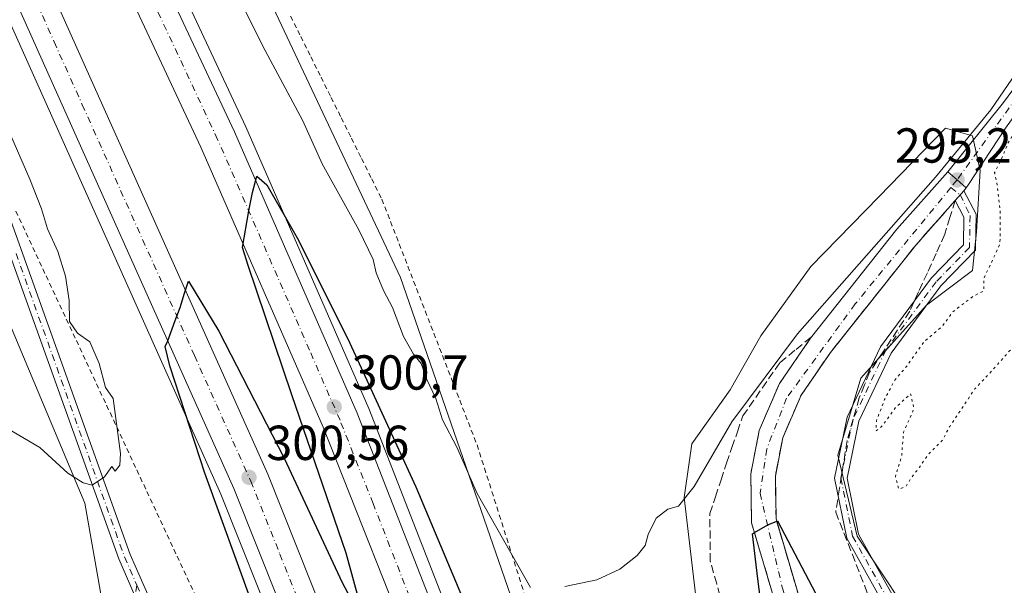
# Model space of a CAD drawing. Units: metres. Extents: x 604800 to 608271, y 4678324 to 4680689.
# Drawn here: x 607832 to 608033, y 4678941 to 4679056 of the extents above; entities that cross this region are included whole.
import ezdxf

# ---------------------------------------------------------------- set-up
doc = ezdxf.new("R2010")
doc.units = ezdxf.units.M
doc.header["$MEASUREMENT"] = 0
for name, pattern in [('DGN Style 2', [1.6480167562047852, 0.988810053722871, -0.6592067024819142]), ('DGN Style 3', [2.307223458686699, 1.648016756204785, -0.6592067024819142]), ('DGN Style 4', [2.6384748266838614, 1.318413404963828, -0.6592067024819142, 0.001648016756204785, -0.6592067024819142]), ('DGN Style 5', [1.1536117293433497, 0.4944050268614355, -0.6592067024819142])]:
    doc.linetypes.add(name, pattern=pattern)
for name, color, linetype, lineweight in [('Alambrada', 7, 'DGN Style 2', 0), ('Arcén (en calzada doble)', 91, 'Continuous', 13), ('Camino eje', 30, 'DGN Style 4', 13), ('Carretera de calzada doble Cxs', 1, 'Continuous', 13), ('Carretera de calzada doble eje', 1, 'DGN Style 4', 0), ('Cultivos herbáceos CxS', 92, 'Continuous', 0), ('Curva de nivel maestra', 30, 'Continuous', 30), ('Curva de nivel normal', 30, 'Continuous', 0), ('Curva de nivel normal depresión', 30, 'DGN Style 5', 0), ('Matorral CxS', 135, 'Continuous', 0), ('Núcleo urbano CxS', 7, 'Continuous', 0), ('Pista no pavimentada Cxs', 111, 'Continuous', 0), ('Pista no pavimentada eje', 91, 'DGN Style 4', 0), ('Pista pavimentada Cxs', 135, 'Continuous', 0), ('Pista pavimentada eje', 135, 'DGN Style 4', 0), ('Punto de cota en terreno', 7, 'Continuous', 0), ('Rótulo de punto de cota en terreno', 7, 'Continuous', 0), ('Talud superficial', 30, 'DGN Style 3', 0)]:
    doc.layers.add(name, color=color, linetype=linetype, lineweight=lineweight)
doc.styles.add('Style-Arial', font='txt')

# ---------------------------------------------------------------- blocks, each defined once
blk = doc.blocks.new('*U5')
at = {"layer": 'Cultivos herbáceos CxS', "color": 92, "linetype": 'Continuous', "lineweight": 0}
blk.add_polyline3d([(607649.9102999996, 4679355.162500001, 293.1426999999967), (607711.7547000004, 4679239.7763, 292.9824999999983), (607780.1897, 4679109.670299999, 293.0372000000062), (607812.9999000002, 4679034.6383, 293.7271999999939), (607845.4744999995, 4678957.2621, 295.247000000003), (607849.2540999996, 4678935.658100001, 296.1536000000052), (607839.0571, 4678883.081499999, 299.7773000000016), (607839.8415999999, 4678867.387499999, 301.3410000000004), (607841.4096999997, 4678854.046900001, 302.2400000000052), (607848.4686000004, 4678844.630700001, 303.1070999999938), (607858.6646999996, 4678835.998500001, 304.0213999999978), (607869.6453, 4678827.3663, 302.8522999999986), (607885.3321000002, 4678824.227299999, 302.200800000006), (607900.2355000004, 4678826.580900001, 302.0146999999997), (607904.1574999997, 4678824.2271, 301.3120999999956), (607905.7255999995, 4678817.1643, 301.2151000000013), (607913.7720999997, 4678784.421499999, 301.357799999998), (607948.4249999998, 4678664.649900001, 301.6236999999965), (607991.2084999997, 4678484.259099999, 294.6836999999941), (608026.7922, 4678372.362500001, 292.2347000000009), (606519.5898000002, 4678349.5174, 296.9640999999974)], dxfattribs=at)
blk = doc.blocks.new('*U6')
at = {"layer": 'Núcleo urbano CxS', "color": 7, "linetype": 'Continuous', "lineweight": 0}
for points in [[(607970.0453000005, 4678938.795299999, 295.5703999999969), (607967.6933000004, 4678958.412900001, 294.7532999999967), (607969.2609000001, 4678969.3991, 294.4986000000063), (607977.1042, 4678980.3861, 294.4431000000041), (607983.3797000004, 4678991.3717, 294.3614999999991), (607993.5755000003, 4679005.496300001, 294.3880000000063), (608007.4210999999, 4679019.743100001, 294.4505000000063), (608021.0301000001, 4679033.7459, 294.5397999999986), (608023.6796000004, 4679032.9889, 294.7016000000003), (608026.5201000003, 4679032.176700001, 294.9903999999952), (608028.0893000001, 4679025.1141, 295.2238999999972), (608027.3038999997, 4679012.557700001, 295.3937000000006), (608026.5198999997, 4679004.710899999, 295.3383000000031), (608017.1063000001, 4678997.649300001, 295.4633999999933), (608003.7720999997, 4678982.739499999, 296.0608000000066), (607999.0657000003, 4678967.0459, 295.8944000000047), (608002.9880999997, 4678950.565500001, 295.5282000000007), (608012.3992999997, 4678936.4407, 295.4377999999998)], [(607948.4249999998, 4678664.649900001, 301.6236999999965), (607913.7720999997, 4678784.421499999, 301.357799999998), (607905.7255999995, 4678817.1643, 301.2151000000013), (607904.1574999997, 4678824.2271, 301.3120999999956), (607900.2355000004, 4678826.580900001, 302.0146999999997), (607885.3321000002, 4678824.227299999, 302.200800000006), (607869.6453, 4678827.3663, 302.8522999999986), (607858.6646999996, 4678835.998500001, 304.0213999999978), (607848.4686000004, 4678844.630700001, 303.1070999999938), (607841.4096999997, 4678854.046900001, 302.2400000000052), (607839.8415999999, 4678867.387499999, 301.3410000000004), (607839.0571, 4678883.081499999, 299.7773000000016), (607849.2540999996, 4678935.658100001, 296.1536000000052), (607845.4744999995, 4678957.2621, 295.247000000003), (607812.9999000002, 4679034.6383, 293.7271999999939), (607780.1897, 4679109.670299999, 293.0372000000062), (607711.7547000004, 4679239.7763, 292.9824999999983), (607649.9102999996, 4679355.162500001, 293.1426999999967)], [(607870.9216999998, 4679085.8871, 293.7802999999985), (607909.8744000001, 4679003.310900001, 294.6662999999971), (607939.0301999999, 4678919.0595, 296.957699999999)]]:
    blk.add_polyline3d(points, dxfattribs=at)
blk = doc.blocks.new('*U7')
at = {"layer": 'Talud superficial', "color": 30, "linetype": 'DGN Style 3', "lineweight": 0}
for points in [[(607981.2400000002, 4678847.040100001, 299.7461000000039), (607976.8399999999, 4678844.7601, 300.2440999999963), (607974.2287, 4678844.866400001, 300.4260999999969), (607968, 4678845.120100001, 301.7890999999945), (607958.6399999997, 4678849.710100001, 308.4204000000027), (607956.4500000002, 4678852.8201, 306.4758000000002), (607954.2699999996, 4678855.9301, 303.8926999999967), (607952.0795, 4678859.0416, 305.0825000000041), (607967.9401000004, 4678864.340100001, 307.5911999999953), (607967.4700999996, 4678866.1501, 307.776199999993), (607970.6500000004, 4678867.350099999, 307.7244999999967), (607974.2800000003, 4678869.200099999, 307.4772999999986), (607977.9199999999, 4678871.0601, 307.1405999999988), (607981.5499999998, 4678872.9101, 306.7835999999952), (607987.9100000003, 4678877.690099999, 306.2526999999973), (607992.6900000004, 4678883.8301, 305.7189000000071), (607994.0800000001, 4678887.4001, 305.2495999999956), (607995.4699999997, 4678890.9801, 305.0097999999998), (607995.4759999998, 4678890.9955, 305.0090999999957), (607996.8600000005, 4678894.550100001, 304.7785000000004), (607997.6399999997, 4678898.850099999, 304.5041999999958), (607998.4299999997, 4678903.1601, 304.0831000000035), (607998.4400000004, 4678907.170100001, 303.7014000000054), (607998.4600000001, 4678911.190099999, 303.3960999999982), (607997.9199999999, 4678914.200099999, 303.2681000000011), (607997.3700000001, 4678917.210100001, 303.1143000000012), (607996, 4678921.8201, 302.5041999999958), (607994.6399999997, 4678926.420100001, 302.4361999999965), (607993.2800000003, 4678931.030099999, 301.9379000000045), (607991.9100000003, 4678935.630100001, 301.5865999999951), (607990.54, 4678940.2401, 301.1968000000052), (607987.8200000003, 4678949.440099999, 301.2351000000053), (607986.5888999999, 4678953.582800001, 301.0524000000005), (607986.4500000002, 4678954.050100001, 301.0194999999949), (607986.3099999996, 4678962.790100001, 301.446100000001), (607987.8300000001, 4678970.600099999, 300.0041000000056), (607991.5499999998, 4678979.2601, 298.0577999999951), (607993.5499999998, 4678982.1601, 297.7440999999963), (607995.54, 4678985.0601, 297.4514999999956), (607997.54, 4678987.960100001, 297.436400000006), (608000.4400000004, 4678991.620100001, 297.0390000000043), (608012.0499999998, 4679006.2301, 296.2562000000034), (608014.9500000002, 4679009.890100001, 295.9419999999955), (608017.6200000001, 4679012.920100001, 295.7317000000039), (608020.2999999998, 4679015.940099999, 295.5926000000036), (608022.9699999997, 4679018.970100001, 295.5031000000017), (608021.9100000003, 4679015.530099999, 295.5130000000063), (608020.8600000005, 4679012.0801, 295.5525999999954), (608019.0800000001, 4679008.170100001, 295.7057000000059), (608017.3099999996, 4679004.2501, 295.7428000000073), (608015.5300000003, 4679000.340100001, 295.7804000000033), (608013.7599999999, 4678996.4301, 295.6526000000013), (608008.2800000003, 4678988.130100001, 295.5791999999929), (608005.54, 4678983.970100001, 295.7810999999929), (608004.4800000006, 4678981.370100001, 295.9296000000031), (608003.4199999999, 4678978.7601, 296.4085000000051), (608002.1900000004, 4678974.390100001, 297.1956999999966), (608000.9500000002, 4678970.020099999, 297.8885000000009), (608000.1699999999, 4678965.1601, 298.1215999999986), (607999.4000000004, 4678960.3101, 298.9042000000045), (607998.6200000001, 4678955.460100001, 300.2666999999929), (608000.29, 4678951.210100001, 298.7198999999964), (608001.9600000001, 4678946.950099999, 296.2985999999946), (608003.6200000001, 4678942.690099999, 296.2130000000034), (608005.29, 4678938.440099999, 296.4747000000062), (608006.9600000001, 4678934.1801, 296.4795000000013), (608008.6299999999, 4678929.9301, 296.6140000000014), (608010.2699999996, 4678925.8201, 296.719299999997), (608011.9000000004, 4678921.710100001, 296.6750999999931), (608013.54, 4678917.600099999, 296.7994000000036), (608015.1699999999, 4678913.4901, 296.8298000000068), (608016.8099999996, 4678909.380100001, 296.5529999999999), (608018.4400000004, 4678905.270099999, 296.4254999999976), (608018.0199999996, 4678901.030099999, 296.5806000000011), (608017.5899999999, 4678896.790100001, 296.6998000000021), (608017.1699999999, 4678892.550100001, 296.8341999999975), (608016.7400000002, 4678888.3101, 296.9633000000031), (608016.3200000003, 4678884.0701, 297.0479999999953), (608010.9500000002, 4678872.340100001, 297.5206999999937), (608009.1699999999, 4678868.440099999, 297.594299999997), (608006.5800000001, 4678865.370100001, 297.8136999999988), (608004, 4678862.300100001, 297.949099999998), (608001.4100000003, 4678859.2301, 298.1802000000025), (607998.8300000001, 4678856.1601, 298.2837), (607985.6299999999, 4678849.3201, 299.3993999999948)], [(607968.6200000001, 4678871.920100001, 307.5915999999997), (607966.2401000002, 4678871.030099999, 307.3120999999956), (607966.0201000003, 4678871.890100001, 307.1815000000061), (607949.6257999997, 4678865.455, 310.5371000000014), (607948.04, 4678869.600099999, 310.0926999999938), (607946.8899999997, 4678873.9101, 307.008799999996), (607947.3739, 4678881.7523, 304.2366999999941), (607947.4699999997, 4678883.3101, 303.5458000000072), (607950.4900000002, 4678884.880100001, 301.1549999999988), (607953.5199999996, 4678886.460100001, 299.1618000000017), (607957.7999999998, 4678886.940099999, 299.1202999999951), (607962.0800000001, 4678887.4301, 298.7927000000054), (607972.5999999996, 4678890.4301, 300.7838999999949), (607975.3399999999, 4678894.350099999, 299.7554999999993), (607978.0899999999, 4678898.2601, 298.5850000000065), (607980.8300000001, 4678902.1801, 298.7544999999955), (607980.8300000001, 4678917.720100001, 297.8545000000013), (607979.5300000003, 4678922.340100001, 297.5953000000009), (607978.2400000002, 4678926.970100001, 297.1978999999992), (607976.9400000004, 4678931.590100001, 297.0810000000056), (607975.6399999997, 4678936.220100001, 297.0331000000006), (607974.3499999996, 4678940.840100001, 296.8938000000053), (607973.0499999998, 4678945.470100001, 296.4514999999956), (607972.9500000002, 4678955.1801, 297.2623000000021), (607974.0899999999, 4678958.600099999, 297.6774000000005), (607975.2400000002, 4678962.030099999, 298.1444999999949), (607976.3799999999, 4678965.450099999, 298.9766999999993), (607977.4699999997, 4678968.6501, 299.4422999999952), (607978.5700000003, 4678971.850099999, 298.6064999999944), (607979.6600000003, 4678975.050100001, 297.803899999999), (607987.2599999999, 4678985.920100001, 296.6067000000039), (607990.5300000003, 4678988.610099999, 296.7635000000009), (607993.8099999996, 4678991.300100001, 296.7578000000067), (607993.5099999999, 4678990.9301, 296.7777999999962), (607991.3899999997, 4678987.850099999, 296.9790999999968), (607989.2699999996, 4678984.7601, 297.0777999999991), (607987.1500000004, 4678981.6801, 297.3510999999999), (607985.7699999996, 4678978.4801, 297.8068999999959), (607984.4000000004, 4678975.280099999, 298.559699999998), (607983.0199999996, 4678972.0801, 299.6796999999933), (607982.1600000003, 4678967.6501, 301.0246999999945), (607981.3099999996, 4678963.2301, 299.9171999999962), (607981.3899999997, 4678958.2601, 299.5619000000006), (607981.4600000001, 4678953.290100001, 299.652700000006), (607982.0571, 4678951.278100001, 300.1392999999953), (607982.8399999999, 4678948.640100001, 300.9869000000036), (607985.5999999996, 4678939.3201, 301.0752000000066), (607986.9800000006, 4678934.670100001, 301.1910000000062), (607988.3600000005, 4678930.0101, 301.4958000000042), (607991.1200000001, 4678920.710100001, 302.1505000000034), (607992.5, 4678916.050100001, 302.8193000000028), (607993.4600000001, 4678910.7501, 303.1481000000058), (607993.4400000004, 4678907.190099999, 303.372000000003), (607993.4299999997, 4678903.630100001, 303.8288999999932), (607992.7199999997, 4678899.780099999, 304.3361000000005), (607992.0199999996, 4678895.920100001, 304.7170999999944), (607989.9515000005, 4678890.581900001, 305.1732000000048), (607988.2999999998, 4678886.3201, 305.8408999999957), (607986.3399999999, 4678883.800100001, 306.1978999999992), (607984.3799999999, 4678881.290100001, 306.5050999999949), (607981.6399999997, 4678879.220100001, 306.638300000006), (607978.9000000004, 4678877.1601, 307.1184999999969), (607975.4699999997, 4678875.4101, 307.0648999999976), (607972.0499999998, 4678873.670100001, 307.1401000000042)]]:
    blk.add_polyline3d(points, close=True, dxfattribs=at)
blk = doc.blocks.new('5PATER')
at = {"layer": 'Matorral CxS', "linetype": 'Continuous', "lineweight": 0}
h = blk.add_hatch(color=51, dxfattribs=at)
edge = h.paths.add_edge_path()
edge.add_ellipse((0, 0), major_axis=(-0.1095731443231308, -0.1110710700762829), ratio=0.9994222409660322, start_angle=0, end_angle=360)

msp = doc.modelspace()

# ---------------------------------------------------------------- linework, layer by layer
at = {"layer": 'Alambrada', "color": 7, "linetype": 'DGN Style 2', "lineweight": 0}
for points in [[(607887.4439000003, 4679056.5485, 308.819399999993), (607889.5122999996, 4679052.403100001, 307.2452999999951), (607891.5809000004, 4679048.2577, 305.9054999999935), (607893.6492999997, 4679044.112299999, 307.296199999997), (607895.7176999999, 4679039.9669, 307.4581999999937), (607897.7862999998, 4679035.8215, 305.0865999999951), (607899.8547, 4679031.676300001, 300.6276999999973), (607901.9231000004, 4679027.530900001, 302.2241999999969), (607903.9914999995, 4679023.385500001, 307.445200000002), (607906.0601000005, 4679019.2401, 308.6950999999972), (607907.8245000001, 4679014.6873, 309.6218999999983), (607909.5891000004, 4679010.134500001, 309.2780999999959), (607911.3537, 4679005.581900001, 309.4962999999989), (607913.1183000002, 4679001.029100001, 306.6695999999938), (607914.8827000001, 4678996.476500001, 301.7912999999971), (607916.6473000003, 4678991.923699999, 301.3542000000016), (607918.4118999997, 4678987.3709, 306.3024000000005), (607920.1765000002, 4678982.818299999, 306.6254999999946), (607921.9408999998, 4678978.265500001, 306.3717000000034), (607923.7055000003, 4678973.7127, 305.5690999999933), (607925.4700999996, 4678969.1601, 302.6705999999977), (607926.9830999998, 4678964.3991, 297.3313999999955), (607928.4961000001, 4678959.6381, 294.8972000000067), (607930.0091000004, 4678954.8771, 295.1116000000038), (607931.5220999997, 4678950.1161, 295.6374999999971), (607933.0351, 4678945.3551, 295.9419000000053), (607934.5481000004, 4678940.5941, 296.1092000000062), (607936.0610999997, 4678935.833100001, 296.3549999999959)], [(607831.4200999998, 4679016.790100001, 303.577099999995), (607833.4754999997, 4679012.394300001, 304.6224999999977), (607835.5308999997, 4679007.998299999, 303.126099999994), (607837.5862999996, 4679003.602499999, 304.950800000006), (607839.6416999997, 4678999.206700001, 305.8007000000071), (607841.6971000005, 4678994.810900001, 306.4765000000043), (607843.7525000004, 4678990.415100001, 306.5666000000056), (607845.8079000004, 4678986.019300001, 306.9737000000023), (607847.8633000003, 4678981.623299999, 307.5071999999927), (607849.9188999999, 4678977.227499999, 307.0409999999974), (607851.9742999999, 4678972.831700001, 307.6465000000026), (607854.0296999998, 4678968.435900001, 306.9358000000066), (607856.0850999998, 4678964.040100001, 307.5786999999983), (607858.1404999997, 4678959.644300001, 307.418399999995), (607860.1958999997, 4678955.248299999, 306.1609000000026), (607862.2512999997, 4678950.852499999, 306.777700000006), (607864.3066999996, 4678946.456700001, 305.6466999999975), (607866.3620999996, 4678942.060900001, 306.8926000000066), (607868.4175000006, 4678937.665100001, 306.7299999999959)]]:
    msp.add_polyline3d(points, dxfattribs=at)
at = {"layer": 'Arcén (en calzada doble)', "color": 91, "linetype": 'Continuous', "lineweight": 13}
for points in [[(607686.3901000004, 4679325.3201, 292.0994000000064), (607774.1901000004, 4679166.2301, 297.6524999999965), (607827.4600999998, 4679061.300100001, 298.3732000000018), (607873.2001, 4678959.140100001, 302.026199999993), (607896.7500999998, 4678900.130100001, 303.8190999999933), (607913.6801000005, 4678852.9301, 304.6638999999996)], [(607797.1727, 4679196.284700001, 296.5142000000051), (607802.9101, 4679185.9301, 298.1815000000061), (607850.6401000004, 4679093.100099999, 298.2783999999957), (607878.3300999999, 4679034.020099999, 299.8608999999997), (607903.3701, 4678976.5701, 300.7981), (607930.2001, 4678907.950099999, 301.6717000000062), (607945.8101000005, 4678864.020099999, 308.5121999999974)]]:
    msp.add_polyline3d(points, dxfattribs=at)
at = {"layer": 'Camino eje', "color": 30, "linetype": 'DGN Style 4', "lineweight": 13}
msp.add_polyline3d([(607856.1185, 4678940.5341, 300.5022000000026), (607853.9299, 4678928.484099999, 296.6162999999942), (607849.5642999997, 4678916.1809, 297.8800000000047), (607849.0881000003, 4678913.005899999, 298.2121000000043), (607848.9001000002, 4678908.1801, 298.5175000000018)], dxfattribs=at)
at = {"layer": 'Carretera de calzada doble Cxs', "color": 1, "linetype": 'Continuous', "lineweight": 13}
for points in [[(607695.5601000005, 4679330.2501, 291.7410999999993), (607783.3901000004, 4679171.090100001, 296.1601999999984), (607836.8601000002, 4679065.770099999, 298.8705999999947), (607882.7901, 4678963.190099999, 301.0512000000017), (607906.4901000002, 4678903.8101, 301.8895000000048), (607923.3901000004, 4678856.340100001, 304.8962999999931), (607919.8501000004, 4678855.100099999, 304.934500000003), (607916.3101000005, 4678853.860099999, 304.9787999999971), (607899.4700999996, 4678901.1501, 302.1913999999961), (607875.8800999997, 4678960.270099999, 301.0154000000039), (607830.0900999998, 4679062.540100001, 298.4208999999973), (607776.7600999996, 4679167.5801, 296.0348999999987), (607688.9600999998, 4679326.690099999, 291.9847000000009)], [(607695.5601000005, 4679330.2501, 291.7410999999993), (607783.3901000004, 4679171.090100001, 296.1601999999984), (607836.8601000002, 4679065.770099999, 298.8705999999947), (607882.7901, 4678963.190099999, 301.0512000000017), (607906.4901000002, 4678903.8101, 301.8895000000048), (607923.3901000004, 4678856.340100001, 304.8962999999931)], [(607916.3101000005, 4678853.860099999, 304.9787999999971), (607899.4700999996, 4678901.1501, 302.1913999999961), (607875.8800999997, 4678960.270099999, 301.0154000000039), (607830.0900999998, 4679062.540100001, 298.4208999999973), (607776.7600999996, 4679167.5801, 296.0348999999987), (607688.9600999998, 4679326.690099999, 291.9847000000009)], [(607723.5301000001, 4679323.9101, 292.0880000000034), (607800.6401000004, 4679184.7301, 296.8165000000009), (607848.3300999999, 4679091.9801, 298.3674000000028), (607875.9901000002, 4679032.970100001, 299.8052000000025), (607901.0000999998, 4678975.600099999, 300.9024000000064), (607927.7901, 4678907.0601, 301.8616999999941), (607943.2600999996, 4678863.170100001, 306.4900999999954), (607939.9700999996, 4678862.050100001, 305.0243999999948), (607936.6700999998, 4678860.9301, 304.8295999999973), (607921.0301000001, 4678904.8101, 301.497199999998), (607894.0701000001, 4678972.7401, 300.5868000000046), (607869.1501000002, 4679029.880100001, 299.4851000000053), (607841.6001000004, 4679088.670100001, 298.0552000000025), (607794.0301000001, 4679181.200099999, 295.7571999999927), (607716.9501, 4679320.3101, 292.1263000000035)], [(607723.5301000001, 4679323.9101, 292.0880000000034), (607800.6401000004, 4679184.7301, 296.8165000000009), (607848.3300999999, 4679091.9801, 298.3674000000028), (607875.9901000002, 4679032.970100001, 299.8052000000025), (607901.0000999998, 4678975.600099999, 300.9024000000064), (607927.7901, 4678907.0601, 301.8616999999941), (607943.2600999996, 4678863.170100001, 306.4900999999954)], [(607936.6700999998, 4678860.9301, 304.8295999999973), (607921.0301000001, 4678904.8101, 301.497199999998), (607894.0701000001, 4678972.7401, 300.5868000000046), (607869.1501000002, 4679029.880100001, 299.4851000000053), (607841.6001000004, 4679088.670100001, 298.0552000000025), (607794.0301000001, 4679181.200099999, 295.7571999999927), (607716.9501, 4679320.3101, 292.1263000000035)]]:
    msp.add_polyline3d(points, dxfattribs=at)
at = {"layer": 'Carretera de calzada doble eje', "color": 1, "linetype": 'DGN Style 4', "lineweight": 0}
for points in [[(607939.9700999996, 4678862.050100001, 305.0243999999948), (607932.2301000003, 4678883.9901, 301.9591999999975), (607924.4101, 4678905.9301, 301.7516999999934), (607917.6700999998, 4678922.920100001, 301.5448000000033), (607904.2701000003, 4678957.190099999, 301.0625), (607897.5301000001, 4678974.170100001, 300.8077999999951), (607891.3101000005, 4678988.460100001, 300.545299999998), (607872.5701000001, 4679031.420100001, 299.7186999999976), (607851.8501000004, 4679075.630100001, 298.6337000000058), (607844.9700999996, 4679090.3201, 298.2630000000063), (607836.6601, 4679106.4801, 297.8166000000056), (607812.8201000001, 4679152.850099999, 296.6435999999958), (607805.0800999999, 4679167.9101, 296.311600000001), (607797.3300999999, 4679182.960100001, 295.989499999996), (607778.0601000005, 4679217.7401, 295.0503999999929), (607728.6201, 4679306.9901, 292.5862999999954)], [(607716.5201000003, 4679284.5101, 293.0322000000015), (607760.4200999998, 4679204.950099999, 296.1765000000014), (607780.0701000001, 4679169.3301, 295.8916999999929), (607784.7701000003, 4679160.100099999, 296.1003000000055), (607825.5000999998, 4679079.860099999, 298.1779999999999), (607833.4700999996, 4679064.1501, 298.5151000000042), (607839.2200999996, 4679051.3301, 298.9176000000007), (607844.9600999998, 4679038.5101, 299.2191000000021), (607867.8501000004, 4678987.370100001, 300.5739000000031), (607879.3300999999, 4678961.7301, 300.7559000000037), (607885.2600999996, 4678946.890100001, 300.9634999999981), (607897.0601000005, 4678917.3201, 301.2932000000001), (607902.9801000003, 4678902.4801, 301.5218000000023), (607911.4301000005, 4678878.7401, 301.7290000000066), (607919.8501000004, 4678855.100099999, 304.934500000003)]]:
    msp.add_polyline3d(points, dxfattribs=at)
at = {"layer": 'Cultivos herbáceos CxS', "color": 92, "linetype": 'Continuous', "lineweight": 0}
for points in [[(607649.9102999996, 4679355.162500001, 293.1426999999967), (607711.7547000004, 4679239.7763, 292.9824999999983), (607780.1897, 4679109.670299999, 293.0372000000062), (607812.9999000002, 4679034.6383, 293.7271999999939), (607845.4744999995, 4678957.2621, 295.247000000003), (607849.2540999996, 4678935.658100001, 296.1536000000052), (607839.0571, 4678883.081499999, 299.7773000000016), (607839.8415999999, 4678867.387499999, 301.3410000000004), (607841.4096999997, 4678854.046900001, 302.2400000000052), (607848.4686000004, 4678844.630700001, 303.1070999999938), (607858.6646999996, 4678835.998500001, 304.0213999999978), (607869.6453, 4678827.3663, 302.8522999999986), (607885.3321000002, 4678824.227299999, 302.200800000006), (607900.2355000004, 4678826.580900001, 302.0146999999997), (607904.1574999997, 4678824.2271, 301.3120999999956), (607905.7255999995, 4678817.1643, 301.2151000000013), (607913.7720999997, 4678784.421499999, 301.357799999998), (607948.4249999998, 4678664.649900001, 301.6236999999965), (607991.2084999997, 4678484.259099999, 294.6836999999941), (608026.7922, 4678372.362600001, 292.2347000000009)], [(607939.0301999999, 4678919.0595, 296.957699999999), (607909.8744000001, 4679003.310900001, 294.6662999999971), (607870.9216999998, 4679085.8871, 293.7802999999985)], [(607870.9216999998, 4679085.8871, 293.7802999999985), (607909.8744000001, 4679003.310900001, 294.6662999999971), (607939.0301999999, 4678919.0595, 296.957699999999)], [(608012.3992999997, 4678936.4407, 295.4377999999998), (608002.9880999997, 4678950.565500001, 295.5282000000007), (607999.0657000003, 4678967.0459, 295.8944000000047), (608003.7720999997, 4678982.739499999, 296.0608000000066), (608017.1063000001, 4678997.649300001, 295.4633999999933), (608026.5198999997, 4679004.710899999, 295.3383000000031), (608027.3038999997, 4679012.557700001, 295.3937000000006), (608028.0893000001, 4679025.1141, 295.2238999999972), (608026.5201000003, 4679032.176700001, 294.9903999999952), (608023.6796000004, 4679032.9889, 294.7016000000003), (608021.0301000001, 4679033.7459, 294.5397999999986), (608007.4210999999, 4679019.743100001, 294.4505000000063), (607993.5755000003, 4679005.496300001, 294.3880000000063), (607983.3797000004, 4678991.3717, 294.3614999999991), (607977.1042, 4678980.3861, 294.4431000000041), (607969.2609000001, 4678969.3991, 294.4986000000063), (607967.6933000004, 4678958.412900001, 294.7532999999967), (607970.0453000005, 4678938.795299999, 295.5703999999969)], [(607970.0453000005, 4678938.795299999, 295.5703999999969), (607967.6933000004, 4678958.412900001, 294.7532999999967), (607969.2609000001, 4678969.3991, 294.4986000000063), (607977.1042, 4678980.3861, 294.4431000000041), (607983.3797000004, 4678991.3717, 294.3614999999991), (607993.5755000003, 4679005.496300001, 294.3880000000063), (608007.4210999999, 4679019.743100001, 294.4505000000063), (608021.0301000001, 4679033.7459, 294.5397999999986), (608023.6796000004, 4679032.9889, 294.7016000000003), (608026.5201000003, 4679032.176700001, 294.9903999999952), (608028.0893000001, 4679025.1141, 295.2238999999972), (608027.3038999997, 4679012.557700001, 295.3937000000006), (608026.5198999997, 4679004.710899999, 295.3383000000031), (608017.1063000001, 4678997.649300001, 295.4633999999933), (608003.7720999997, 4678982.739499999, 296.0608000000066), (607999.0657000003, 4678967.0459, 295.8944000000047), (608002.9880999997, 4678950.565500001, 295.5282000000007), (608012.3992999997, 4678936.4407, 295.4377999999998)]]:
    msp.add_polyline3d(points, dxfattribs=at)
at = {"layer": 'Curva de nivel maestra', "color": 30, "linetype": 'Continuous', "lineweight": 30, "elevation": 300, "flags": 128}
for points in [[(607901.4900000002, 4678937.1601), (607898.7699999996, 4678947.0601), (607887.6900000004, 4678979.340100001), (607878.79, 4679005.7501), (607877.6500000004, 4679009.4101), (607878.9100000003, 4679016.850099999), (607879.7000000002, 4679020.640100001), (607880.5300000003, 4679023.9101), (607882.5700000003, 4679022.200099999), (607888.7800000003, 4679011.360099999), (607899.0999999996, 4678990.800100001), (607913.0099999999, 4678960.590100001), (607922.5099999999, 4678937.950099999)], [(607879.6600000003, 4678936.630100001), (607869.9800000006, 4678963.4001), (607862.8399999999, 4678985.2501), (607861.8799999999, 4678989.220100001), (607862.3799999999, 4678990.360099999), (607863.9000000004, 4678994.520099999), (607864.9100000003, 4678997.170100001), (607865.79, 4679000.0701), (607866.6299999999, 4679002.5101), (607872.8399999999, 4678992.3201), (607886.1600000003, 4678966.460100001), (607897.9500000002, 4678941.090100001), (607900.7400000002, 4678935.850099999)], [(607985.2800000003, 4678922.4101), (607982.7699999996, 4678941.850099999), (607981.6200000001, 4678951.030099999), (607982.0571, 4678951.278100001), (607984.8099999996, 4678952.840100001), (607986.5888999999, 4678953.582800001), (607986.75, 4678953.6501), (607995.9199999999, 4678936.1801)]]:
    msp.add_lwpolyline(points, dxfattribs=at)
at = {"layer": 'Curva de nivel normal', "color": 30, "linetype": 'Continuous', "lineweight": 0, "elevation": 295.0000000000001, "flags": 128}
for points in [[(607936.3700000001, 4678940.110099999), (607925.5, 4678959.280099999), (607921.3499999996, 4678968.6801), (607918.4600000001, 4678974.2501), (607917.0700000003, 4678978.5801), (607915.2000000002, 4678982.5101), (607914.0599999996, 4678985.770099999), (607912.54, 4678987.670100001), (607910.4600000001, 4678991.220100001), (607908.2100000001, 4678997.170100001), (607906.3600000005, 4679000.6501), (607904.9000000004, 4679004.200099999), (607904.2699999996, 4679006.950099999), (607901.3700000001, 4679013.0101), (607893.8700000001, 4679026.4801), (607889.9500000002, 4679035.190099999), (607882.2400000002, 4679049.520099999), (607867.7699999996, 4679078.520099999)], [(608037.1799999997, 4679047.5801), (608030.2699999996, 4679037.450099999), (608019, 4679023.710100001), (607990.8600000005, 4678991.780099999), (607977.4600000001, 4678973.860099999), (607969.7800000003, 4678960.6601), (607966.5800000001, 4678956.640100001), (607964.3600000005, 4678956.0701), (607962.0099999999, 4678954.220100001), (607960.3600000005, 4678950.920100001), (607959.7400000002, 4678948.640100001), (607958.1600000003, 4678946.610099999), (607954.6100000005, 4678943.8201), (607949.8799999999, 4678941.630100001), (607943.3600000005, 4678940.290100001)], [(607829.2199999997, 4679034.9101), (607834.2699999996, 4679023.300100001), (607836.6600000003, 4679017.280099999), (607837.8499999996, 4679013.210100001), (607839.9800000006, 4679008.550100001), (607841.5199999996, 4679003.550100001), (607842.29, 4678998.620100001), (607842.3600000005, 4678994.3201), (607844, 4678991.960100001), (607846.5199999996, 4678990.1501), (607848.4100000003, 4678985.7301), (607849.6900000004, 4678980.840100001), (607851.2699999996, 4678978.5801), (607852.7800000003, 4678967.370100001), (607852.5899999999, 4678965.0001), (607851.6399999997, 4678963.790100001), (607851.0199999996, 4678964.720100001), (607849.4800000006, 4678962.630100001), (607846.9800000006, 4678960.950099999), (607845.1699999999, 4678961.440099999), (607841.9800000006, 4678963.380100001), (607836.2800000003, 4678968.640100001), (607829.7300000006, 4678972.520099999)]]:
    msp.add_lwpolyline(points, dxfattribs=at)
at = {"layer": 'Curva de nivel normal depresión', "color": 30, "linetype": 'DGN Style 5', "lineweight": 0, "elevation": 295, "flags": 128}
msp.add_lwpolyline([(608049.8099999996, 4679050.5801), (608047.0999999996, 4679048.850099999), (608044.8300000001, 4679045.7501), (608040.9699999997, 4679039.540100001), (608038.4699999997, 4679036.440099999), (608036.0099999999, 4679034.210100001), (608033.75, 4679030.6801), (608032.3899999997, 4679027.3101), (608031.04, 4679024.6801), (608031.5999999996, 4679021.9101), (608032.1799999997, 4679016.5801), (608032.1200000001, 4679010.0701), (608028.7999999998, 4679003.0001), (608028.8600000005, 4679000.5601), (608026.7199999997, 4678999.4901), (608022.5999999996, 4678996.350099999), (608020.2699999996, 4678993.2501), (608016.6600000003, 4678990.210100001), (608013.1699999999, 4678985.3101), (608010.5800000001, 4678982.2501), (608008.5899999999, 4678978.4101), (608006.9400000004, 4678974.0601), (608006.8499999996, 4678972.020099999), (608008.1799999997, 4678973.0701), (608010.6500000004, 4678976.5801), (608013.8899999997, 4678979.5801), (608014.5800000001, 4678976.5601), (608012.4600000001, 4678971.770099999), (608012.0599999996, 4678966.770099999), (608010.7999999998, 4678962.720100001), (608011.4900000002, 4678960.120100001), (608012.9600000001, 4678960.720100001), (608014.1200000001, 4678962.590100001), (608015.7100000001, 4678964.590100001), (608017.2599999999, 4678966.920100001), (608020.4800000006, 4678970.2601), (608021.8799999999, 4678972.920100001), (608027.0099999999, 4678980.5801), (608030.7699999996, 4678984.5801), (608034.0199999996, 4678988.2501), (608038.29, 4678991.5801), (608043.8099999996, 4678997.3301), (608046.5199999996, 4678999.2501), (608047.9299999997, 4679000.6601), (608048.8499999996, 4679002.2501), (608050.0300000003, 4679002.2501), (608049.5499999998, 4679000.460100001), (608050.2300000006, 4678998.290100001), (608052.4800000006, 4678998.1801), (608054.2699999996, 4679000.4301), (608055.2699999996, 4679002.460100001), (608058.2699999996, 4679004.0801), (608060.1799999997, 4679006.370100001), (608059.9299999997, 4679007.8301), (608058.5199999996, 4679007.8301), (608057.1799999997, 4679007.1601), (608058.5999999996, 4679010.0001), (608062.5300000003, 4679009.0001), (608064.9900000002, 4679010.5801), (608065.6399999997, 4679012.9101), (608069.0499999998, 4679016.2501), (608070.3499999996, 4679018.470100001), (608069.7300000006, 4679019.710100001), (608068.3099999996, 4679020.290100001), (608067.5599999996, 4679021.540100001), (608067.0300000003, 4679022.7601), (608067.9299999997, 4679024.5801), (608068.3899999997, 4679026.5801), (608068.0999999996, 4679028.5801), (608068.3600000005, 4679031.2501), (608067.7999999998, 4679035.9101), (608066.4800000006, 4679038.2501), (608064.7100000001, 4679039.020099999), (608061.9600000001, 4679042.460100001), (608060.5, 4679045.220100001), (608058.5, 4679047.0001), (608055.04, 4679049.050100001), (608049.8099999996, 4679050.5801)], dxfattribs=at)
at = {"layer": 'Núcleo urbano CxS', "color": 7, "linetype": 'Continuous', "lineweight": 0}
for points in [[(607649.9102999996, 4679355.162500001, 293.1426999999967), (607711.7547000004, 4679239.7763, 292.9824999999983), (607780.1897, 4679109.670299999, 293.0372000000062), (607812.9999000002, 4679034.6383, 293.7271999999939), (607845.4744999995, 4678957.2621, 295.247000000003), (607849.2540999996, 4678935.658100001, 296.1536000000052), (607839.0571, 4678883.081499999, 299.7773000000016), (607839.8415999999, 4678867.387499999, 301.3410000000004), (607841.4096999997, 4678854.046900001, 302.2400000000052), (607848.4686000004, 4678844.630700001, 303.1070999999938), (607858.6646999996, 4678835.998500001, 304.0213999999978), (607869.6453, 4678827.3663, 302.8522999999986), (607885.3321000002, 4678824.227299999, 302.200800000006), (607900.2355000004, 4678826.580900001, 302.0146999999997), (607904.1574999997, 4678824.2271, 301.3120999999956), (607905.7255999995, 4678817.1643, 301.2151000000013), (607913.7720999997, 4678784.421499999, 301.357799999998), (607948.4249999998, 4678664.649900001, 301.6236999999965), (607991.2084999997, 4678484.259099999, 294.6836999999941), (608026.7922, 4678372.362600001, 292.2347000000009)], [(607870.9216999998, 4679085.8871, 293.7802999999985), (607909.8744000001, 4679003.310900001, 294.6662999999971), (607939.0301999999, 4678919.0595, 296.957699999999)], [(607970.0453000005, 4678938.795299999, 295.5703999999969), (607967.6933000004, 4678958.412900001, 294.7532999999967), (607969.2609000001, 4678969.3991, 294.4986000000063), (607977.1042, 4678980.3861, 294.4431000000041), (607983.3797000004, 4678991.3717, 294.3614999999991), (607993.5755000003, 4679005.496300001, 294.3880000000063), (608007.4210999999, 4679019.743100001, 294.4505000000063), (608021.0301000001, 4679033.7459, 294.5397999999986), (608023.6796000004, 4679032.9889, 294.7016000000003), (608026.5201000003, 4679032.176700001, 294.9903999999952), (608028.0893000001, 4679025.1141, 295.2238999999972), (608027.3038999997, 4679012.557700001, 295.3937000000006), (608026.5198999997, 4679004.710899999, 295.3383000000031), (608017.1063000001, 4678997.649300001, 295.4633999999933), (608003.7720999997, 4678982.739499999, 296.0608000000066), (607999.0657000003, 4678967.0459, 295.8944000000047), (608002.9880999997, 4678950.565500001, 295.5282000000007), (608012.3992999997, 4678936.4407, 295.4377999999998)]]:
    msp.add_polyline3d(points, dxfattribs=at)
at = {"layer": 'Pista no pavimentada Cxs', "color": 111, "linetype": 'Continuous', "lineweight": 0, "extrusion": (-0.658003225570726, -0.7507330444726813, 0.05858029596459609), "elevation": -3912761.337821035, "flags": 128}
msp.add_lwpolyline([(-2626862.728316784, 229901.2568591961), (-2626860.20282763, 229901.0489020713), (-2626857.72528431, 229900.9770787291)], dxfattribs=at)
at = {"layer": 'Pista no pavimentada Cxs', "color": 111, "linetype": 'Continuous', "lineweight": 0, "extrusion": (0.00900688171797109, 0.01021891637511199, 0.999907220610911), "elevation": 53586.37017496129, "flags": 128}
msp.add_lwpolyline([(607995.6477213815, 4678715.672212887), (607997.4195782809, 4678717.682317842)], dxfattribs=at)
at = {"layer": 'Pista no pavimentada Cxs', "color": 111, "linetype": 'Continuous', "lineweight": 0, "extrusion": (-0.7283666761461981, -0.2645759227641788, 0.6320455412177375), "elevation": -1680487.156092503, "flags": 128}
msp.add_lwpolyline([(-4190256.172224782, 1371016.418440263), (-4190262.283032916, 1371015.780706266), (-4190327.987185954, 1371016.308624069)], dxfattribs=at)
at = {"layer": 'Pista no pavimentada Cxs', "color": 111, "linetype": 'Continuous', "lineweight": 0}
for points in [[(607684.2701000003, 4679296.300100001, 295.7991000000038), (607721.7801000001, 4679237.390100001, 305.3505000000005), (607773.5401, 4679140.9101, 293.6747000000032), (607785.4101, 4679121.720100001, 293.8533000000025), (607790.0000999998, 4679104.4001, 293.4496999999974), (607801.5401, 4679077.1501, 294.9799999999959), (607817.6501000002, 4679044.4001, 294.4326000000001), (607829.4200999998, 4679017.5701, 302.4164000000019), (607854.7200999996, 4678946.8301, 301.6885000000038), (607863.8800999997, 4678925.9901, 300.6120999999985), (607870.8450999996, 4678906.360099999, 300.882700000002)], [(608109.7729000002, 4679109.879799999, 299.7516000000033), (608099.6605000002, 4679107.788600001, 299.7839999999997), (608092.2959000003, 4679104.995100001, 299.7896000000038), (608083.5588999996, 4679098.8278, 299.3871999999974), (608078.9451000001, 4679094.4703, 299.0170999999973), (608071.8962000003, 4679086.1161, 298.2602999999945), (608062.6606000002, 4679073.450400001, 296.9143999999943), (608047.5510999998, 4679053.4922, 295.5541999999987), (608033.2592000002, 4679033.754000001, 295.2988999999943), (608025.6974999999, 4679022.227499999, 295.4328999999998), (608025.2367000004, 4679021.530099999, 295.4508999999962)], [(607801.5401, 4679077.1501, 294.9799999999959), (607817.6501000002, 4679044.4001, 294.4326000000001), (607829.4200999998, 4679017.5701, 302.4164000000019), (607854.7200999996, 4678946.8301, 301.6885000000038), (607863.8800999997, 4678925.9901, 300.6120999999985), (607870.8450999996, 4678906.360099999, 300.882700000002), (607869.1957, 4678907.602700001, 299.7516999999934), (607867.4124999996, 4678908.5701, 298.4051999999938), (607861.5500999996, 4678925.0701, 298.1067000000039), (607856.5816000003, 4678936.3685, 298.8582000000025), (607854.8552999999, 4678940.2941, 299.0454000000027), (607852.3901000004, 4678945.9001, 298.5512000000017), (607830.2710999995, 4679007.770099999, 298.9603999999963), (607827.2006999999, 4679016.358700001, 300.4795000000013), (607826.9423000002, 4679016.8621, 300.3617999999988), (607815.3800999997, 4679043.340100001, 294.1459000000032), (607799.2701000003, 4679076.110099999, 295.6941999999981)], [(608033.2592000002, 4679033.754000001, 295.2988999999943), (608025.6974999999, 4679022.227499999, 295.4328999999998), (608025.2367000004, 4679021.530099999, 295.4508999999962), (608023.3762999997, 4679023.166300001, 295.5225999999966), (608021.4851000002, 4679024.840100001, 295.7302000000054), (608032.8165999996, 4679038.957900001, 295.4208999999973), (608042.0214999998, 4679051.3893, 295.476800000004)], [(608021.4851000002, 4679024.840100001, 295.7302000000054), (608032.8165999996, 4679038.957900001, 295.4208999999973), (608042.0214999998, 4679051.3893, 295.476800000004)], [(608014.6601, 4678925.4301, 295.9266999999964), (608000.8800999997, 4678950.110099999, 297.8861000000034), (607998.3800999997, 4678962.4001, 299.1791999999987), (608000.9600999998, 4678974.800100001, 297.8029999999999), (608007.7701000003, 4678989.120100001, 295.7084999999934), (608018.1401000004, 4679003.210100001, 295.6420000000071), (608024.6601, 4679009.9101, 295.4459999999963), (608024.7701000003, 4679015.600099999, 295.4679000000033), (608022.9751000004, 4679018.970100001, 295.502999999997), (608024.7467, 4679020.9801, 295.466499999995), (608027.2901, 4679016.200099999, 295.4471000000049), (608027.1401000004, 4679008.870100001, 295.4511999999959), (608020.0500999996, 4679001.590100001, 295.4968999999983), (608009.9301000005, 4678987.8301, 295.5056999999942), (608003.3501000004, 4678974.0001, 296.7872000000062), (608000.9301000005, 4678962.4001, 297.4021000000066), (608003.2500999998, 4678950.9901, 296.7546000000002), (608017.0000999998, 4678926.370100001, 295.7422999999981)], [(608024.7467, 4679020.9801, 295.466499999995), (608027.2901, 4679016.200099999, 295.4471000000049), (608027.1401000004, 4679008.870100001, 295.4511999999959), (608020.0500999996, 4679001.590100001, 295.4968999999983), (608009.9301000005, 4678987.8301, 295.5056999999942), (608003.3501000004, 4678974.0001, 296.7872000000062), (608000.9301000005, 4678962.4001, 297.4021000000066), (608003.2500999998, 4678950.9901, 296.7546000000002), (608017.0000999998, 4678926.370100001, 295.7422999999981), (608017.8400999998, 4678923.200099999, 295.7838000000047)], [(607990.5201000003, 4678770.9301, 303.3016000000061), (607980.4301000005, 4678793.530099999, 304.741200000004), (607972.4801000003, 4678816.0101, 309.7486000000063), (607971.0301000001, 4678827.9901, 304.475900000005), (607971.7500999998, 4678838.380100001, 300.6659999999974), (607977.6801000005, 4678846.130100001, 300.1805000000023), (607991.8601000002, 4678856.2601, 299.2035000000033), (608007.2001, 4678869.350099999, 297.8362000000052), (608017.0301000001, 4678894.390100001, 296.8723999999929), (608017.5401, 4678914.530099999, 296.0581999999995), (608014.6601, 4678925.4301, 295.9266999999964), (608000.8800999997, 4678950.110099999, 297.8861000000034), (607998.3800999997, 4678962.4001, 299.1791999999987), (608000.9600999998, 4678974.800100001, 297.8029999999999), (608007.7701000003, 4678989.120100001, 295.7084999999934), (608018.1401000004, 4679003.210100001, 295.6420000000071), (608024.6601, 4679009.9101, 295.4459999999963), (608024.7701000003, 4679015.600099999, 295.4679000000033), (608022.9751000004, 4679018.970100001, 295.502999999997)]]:
    msp.add_polyline3d(points, dxfattribs=at)
at = {"layer": 'Pista no pavimentada eje', "color": 91, "linetype": 'DGN Style 4', "lineweight": 0, "extrusion": (-0.6817389074320601, -0.2519626024012823, 0.6868383427594259), "elevation": -1593110.803121721, "flags": 128}
msp.add_lwpolyline([(-4178134.889082427, 1505909.510612546), (-4178069.253857149, 1505908.496867852), (-4178062.895800536, 1505909.054509986)], dxfattribs=at)
at = {"layer": 'Pista no pavimentada eje', "color": 91, "linetype": 'DGN Style 4', "lineweight": 0}
for points in [[(608109.5959000001, 4679111.4771, 299.7115000000049), (608099.2119000005, 4679109.329700001, 299.8910000000033), (608091.5389, 4679106.419199999, 299.8295999999973), (608082.5431000004, 4679100.0692, 299.5050999999949), (608077.7806000002, 4679095.5713, 298.9676999999938), (608070.6368000006, 4679087.104599999, 298.428700000004), (608061.3764000004, 4679074.4046, 297.0774999999995), (608043.5121999999, 4679050.808, 295.4676999999938), (608035.5964000003, 4679040.069800001, 295.3815999999933), (608023.3762999997, 4679023.166300001, 295.5225999999966)], [(608022.0943, 4679021.5965, 295.5758999999962), (608024.0225000001, 4679020.158700001, 295.4851999999955), (608026.0301000001, 4679015.9001, 295.4584000000032), (608025.9001000002, 4679009.390100001, 295.4477999999945), (608019.0950999996, 4679002.4001, 295.5638999999938), (608008.8501000004, 4678988.475099999, 295.5895000000019), (608002.1551000001, 4678974.4001, 297.2137999999977), (607999.6551000001, 4678962.4001, 298.290599999993), (608002.0651000004, 4678950.550100001, 297.0923000000039), (608015.8300999999, 4678925.9001, 295.8273000000045), (608016.8711000001, 4678921.960300001, 295.8895000000048)], [(607856.1185, 4678940.5341, 300.5022000000026), (607862.7150999998, 4678925.530099999, 298.8512000000046), (607869.1957, 4678907.602700001, 299.7516999999934), (607870.4200999998, 4678903.520099999, 299.8702999999951)]]:
    msp.add_polyline3d(points, dxfattribs=at)
at = {"layer": 'Pista pavimentada Cxs', "color": 135, "linetype": 'Continuous', "lineweight": 0, "extrusion": (-0.658003225570726, -0.7507330444726813, 0.05858029596459609), "elevation": -3912761.337821035, "flags": 128}
msp.add_lwpolyline([(-2626862.728316784, 229901.2568591961), (-2626860.20282763, 229901.0489020713), (-2626857.72528431, 229900.9770787291)], dxfattribs=at)
at = {"layer": 'Pista pavimentada Cxs', "color": 135, "linetype": 'Continuous', "lineweight": 0, "extrusion": (0.00900688171797109, 0.01021891637511199, 0.999907220610911), "elevation": 53586.37017496129, "flags": 128}
msp.add_lwpolyline([(607995.6477213815, 4678715.672212887), (607997.4195782809, 4678717.682317842)], dxfattribs=at)
at = {"layer": 'Pista pavimentada Cxs', "color": 135, "linetype": 'Continuous', "lineweight": 0, "extrusion": (0.01408456762564263, 0.01580920852823413, 0.9997758218123248), "elevation": 82830.78430819925, "flags": 128}
msp.add_lwpolyline([(2658525.369068586, -3897219.41621001), (2658525.369068586, -3897218.679430966)], dxfattribs=at)
at = {"layer": 'Pista pavimentada Cxs', "color": 135, "linetype": 'Continuous', "lineweight": 0}
for points in [[(607966.2401000002, 4678871.030099999, 307.3120999999956), (607968.6201, 4678871.920100001, 307.5915999999997), (607978.9001000002, 4678877.1601, 307.1184999999969), (607984.3800999997, 4678881.290100001, 306.5050999999949), (607988.3000999996, 4678886.3201, 305.8408999999957), (607992.0201000003, 4678895.920100001, 304.7170999999944), (607993.4301000005, 4678903.630100001, 303.8289999999979), (607993.4600999998, 4678910.7501, 303.1481000000058), (607992.5000999998, 4678916.050100001, 302.8193000000028), (607981.4600999998, 4678953.290100001, 299.652700000006), (607981.3101000005, 4678963.2301, 299.9171999999962), (607983.0201000003, 4678972.0801, 299.6796999999933), (607987.1501000002, 4678981.6801, 297.3510999999999), (607993.5100999996, 4678990.9301, 296.7777999999962), (608011.1101000002, 4679013.100099999, 296.0273000000016), (608021.4851000002, 4679024.840100001, 295.7302000000054)], [(607992.5000999998, 4678916.050100001, 302.8193000000028), (607981.4600999998, 4678953.290100001, 299.652700000006), (607981.3101000005, 4678963.2301, 299.9171999999962), (607983.0201000003, 4678972.0801, 299.6796999999933), (607987.1501000002, 4678981.6801, 297.3510999999999), (607993.5100999996, 4678990.9301, 296.7777999999962), (608011.1101000002, 4679013.100099999, 296.0273000000016), (608021.4851000002, 4679024.840100001, 295.7302000000054), (608023.3762999997, 4679023.166300001, 295.5225999999966), (608025.2367000004, 4679021.530099999, 295.4508999999962), (608024.7467, 4679020.9801, 295.466499999995), (608022.9751000004, 4679018.970100001, 295.502999999997), (608014.9501, 4679009.890100001, 295.9419999999955), (607997.5401, 4678987.960100001, 297.436400000006), (607991.5500999996, 4678979.2601, 298.0577999999951), (607987.8300999999, 4678970.600099999, 300.0041999999958), (607986.3101000005, 4678962.790100001, 301.4462000000058), (607986.4501, 4678954.050100001, 301.0194999999949), (607997.3701, 4678917.210100001, 303.1143000000012)], [(608022.9751000004, 4679018.970100001, 295.502999999997), (608014.9501, 4679009.890100001, 295.9419999999955), (607997.5401, 4678987.960100001, 297.436400000006), (607991.5500999996, 4678979.2601, 298.0577999999951), (607987.8300999999, 4678970.600099999, 300.0041999999958), (607986.3101000005, 4678962.790100001, 301.4462000000058), (607986.4501, 4678954.050100001, 301.0194999999949), (607997.3701, 4678917.210100001, 303.1143000000012), (607998.4600999998, 4678911.190099999, 303.3960999999982), (607998.4301000005, 4678903.1601, 304.0831000000035), (607996.8601000002, 4678894.550100001, 304.7785000000004), (607992.6901000004, 4678883.8301, 305.7189000000071), (607987.9101, 4678877.690099999, 306.2526999999973), (607981.5500999996, 4678872.9101, 306.7835999999952), (607970.6501000002, 4678867.350099999, 307.7244999999967), (607967.4700999996, 4678866.1501, 307.776199999993)]]:
    msp.add_polyline3d(points, dxfattribs=at)
at = {"layer": 'Pista pavimentada eje', "color": 135, "linetype": 'DGN Style 4', "lineweight": 0, "extrusion": (0.01662862112215268, 0.02036162984244091, 0.9996543867706155), "elevation": 105678.5485577911, "flags": 128}
msp.add_lwpolyline([(2488705.163377162, -4007259.532197474), (2488705.163377162, -4007257.504726899)], dxfattribs=at)
at = {"layer": 'Pista pavimentada eje', "color": 135, "linetype": 'DGN Style 4', "lineweight": 0}
msp.add_polyline3d([(608022.0943, 4679021.5965, 295.5758999999962), (608002.6001000004, 4678997.890100001, 296.8637000000017), (607988.6101000002, 4678978.710100001, 298.0427000000054), (607984.5500999996, 4678968.3301, 300.7682000000059), (607983.2001, 4678959.300100001, 300.1157999999996), (607987.7100999998, 4678940.120100001, 301.1705999999977), (607995.1601, 4678916.4301, 303.0081000000064), (607996.3101000005, 4678914.100099999, 303.2562000000034), (607994.9600999998, 4678899.880100001, 304.389599999995), (607990.4401000004, 4678884.0801, 305.9100000000035), (607984.1300999997, 4678876.860099999, 306.4472999999998), (607966.8919000002, 4678868.4509, 307.6768000000012)], dxfattribs=at)
at = {"layer": 'Talud superficial', "color": 30, "linetype": 'DGN Style 3', "lineweight": 0}
for points in [[(608022.9699999997, 4679018.970100001, 295.4254999999976), (608020.2999999998, 4679015.940099999, 295.4744000000064), (608017.6200000001, 4679012.920100001, 295.6766000000061), (608014.9500000002, 4679009.890100001, 295.757700000002), (608012.0499999998, 4679006.2301, 296.0209999999934), (608000.4400000004, 4678991.620100001, 296.7382999999973), (607997.54, 4678987.960100001, 297.1083000000072), (607995.54, 4678985.0601, 297.069399999993), (607993.5499999998, 4678982.1601, 297.363400000002), (607991.5499999998, 4678979.2601, 297.5489999999991), (607987.8300000001, 4678970.600099999, 298.4045999999944), (607986.3099999996, 4678962.790100001, 298.9122999999963), (607986.4500000002, 4678954.050100001, 299.4937999999966), (607986.5888999999, 4678953.582800001, 299.5344999999944), (607987.8200000003, 4678949.440099999, 299.9239999999991), (607990.54, 4678940.2401, 300.6540999999997)], [(608022.9699999997, 4679018.970100001, 295.4254999999976), (608021.9100000003, 4679015.530099999, 295.4774999999936), (608020.8600000005, 4679012.0801, 295.5559000000067), (608019.0800000001, 4679008.170100001, 295.7220999999991), (608017.3099999996, 4679004.2501, 295.813599999994), (608015.5300000003, 4679000.340100001, 295.8154000000068), (608013.7599999999, 4678996.4301, 295.7407999999996), (608008.2800000003, 4678988.130100001, 295.7170999999944), (608005.54, 4678983.970100001, 295.8469999999944), (608004.4800000006, 4678981.370100001, 295.8421999999992), (608003.4199999999, 4678978.7601, 295.7670000000071), (608002.1900000004, 4678974.390100001, 295.5800000000018), (608000.9500000002, 4678970.020099999, 295.6986999999936), (608000.1699999999, 4678965.1601, 295.7051000000066), (607999.4000000004, 4678960.3101, 295.7396000000008), (607998.6200000001, 4678955.460100001, 296.0426000000007), (608000.29, 4678951.210100001, 296.0825000000041), (608001.9600000001, 4678946.950099999, 295.9437999999937), (608003.6200000001, 4678942.690099999, 296.0722999999998), (608005.29, 4678938.440099999, 296.4011000000028)], [(607975.6399999997, 4678936.220100001, 296.3712999999989), (607974.3499999996, 4678940.840100001, 296.1116999999941), (607973.0499999998, 4678945.470100001, 295.7455999999947), (607972.9500000002, 4678955.1801, 295.5614999999962), (607974.0899999999, 4678958.600099999, 295.7802999999985), (607975.2400000002, 4678962.030099999, 295.9211000000068), (607976.3799999999, 4678965.450099999, 295.8071999999956), (607977.4699999997, 4678968.6501, 295.5409999999974), (607978.5700000003, 4678971.850099999, 295.3959000000032), (607979.6600000003, 4678975.050100001, 295.2367999999988), (607987.2599999999, 4678985.920100001, 295.2145000000019), (607990.5300000003, 4678988.610099999, 295.4208000000072), (607993.8099999996, 4678991.300100001, 295.5540000000037)], [(607993.8099999996, 4678991.300100001, 295.5540000000037), (607993.5099999999, 4678990.9301, 295.5595999999932), (607991.3899999997, 4678987.850099999, 295.7755000000034), (607989.2699999996, 4678984.7601, 295.9934999999969), (607987.1500000004, 4678981.6801, 296.2508999999991), (607985.7699999996, 4678978.4801, 296.4527999999991), (607984.4000000004, 4678975.280099999, 296.5984000000026), (607983.0199999996, 4678972.0801, 296.9189000000042), (607982.1600000003, 4678967.6501, 297.7434999999969), (607981.3099999996, 4678963.2301, 298.0491999999941), (607981.3899999997, 4678958.2601, 298.5672999999952), (607981.4600000001, 4678953.290100001, 298.8426000000036), (607982.0571, 4678951.278100001, 299.1778999999952), (607982.8399999999, 4678948.640100001, 299.5048999999999), (607985.5999999996, 4678939.3201, 300.2299999999959)]]:
    msp.add_polyline3d(points, dxfattribs=at)

# ---------------------------------------------------------------- block references
at = {"layer": 'Cultivos herbáceos CxS', "color": 92, "linetype": 'Continuous', "lineweight": 0}
msp.add_blockref('*U5', (0, 0), dxfattribs=at)
at = {"layer": 'Núcleo urbano CxS', "color": 7, "linetype": 'Continuous', "lineweight": 0}
msp.add_blockref('*U6', (0, 0), dxfattribs=at)
at = {"layer": 'Punto de cota en terreno', "color": 7, "linetype": 'Continuous', "lineweight": 0, "xscale": 10, "yscale": 10, "zscale": 10}
for p in [(608023.3899999997, 4679023.16, 295.2599999999948), (607896.3499999996, 4678976.890000001, 300.6999999999971), (607878.9699999997, 4678962.550000001, 300.5599999999977)]:
    msp.add_blockref('5PATER', p, dxfattribs=at)
at = {"layer": 'Talud superficial', "color": 30, "linetype": 'DGN Style 3', "lineweight": 0}
msp.add_blockref('*U7', (0, 0), dxfattribs=at)

# ---------------------------------------------------------------- texts
at = {"layer": 'Rótulo de punto de cota en terreno', "color": 7, "linetype": 'Continuous', "lineweight": 0, "style": 'Style-Arial'}
for s, p in [('295,26', (608010.6871999997, 4679026.687799999)), ('300,7', (607899.8777999999, 4678980.4178)), ('300,56', (607882.4978, 4678966.0778))]:
    msp.add_text(s, height=7.000000000000002, dxfattribs=at).set_placement(p)

doc.saveas('drawing.dxf')
